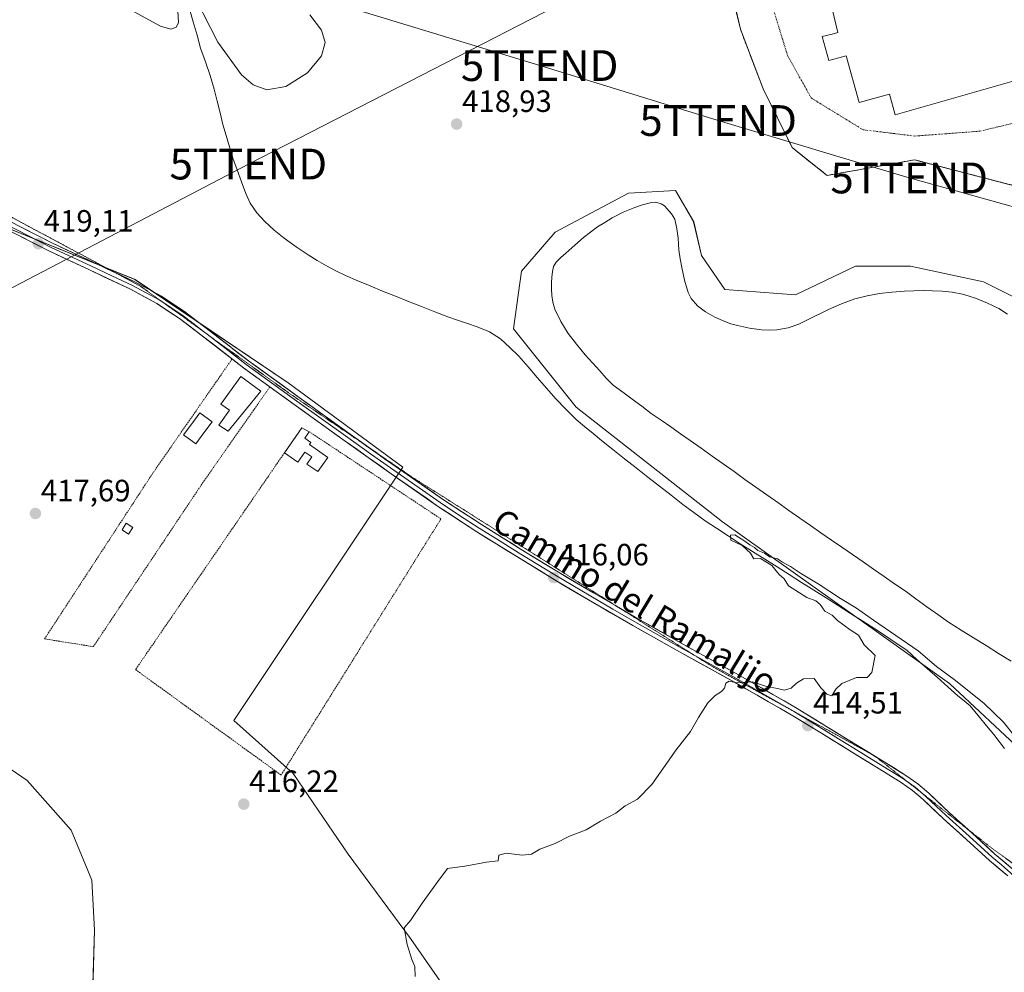
# Model space of a CAD drawing. Units: metres. Extents: x 549603 to 553082, y 4705477 to 4707815.
# Drawn here: x 551163 to 551483, y 4706257 to 4706567 of the extents above; entities that cross this region are included whole.
import ezdxf
from ezdxf.enums import TextEntityAlignment as Align

# ---------------------------------------------------------------- set-up
doc = ezdxf.new("R2010")
doc.units = ezdxf.units.M
doc.header["$MEASUREMENT"] = 0
for name, pattern in [('TRAZO_Y_PUNTO', [1, 0.5, -0.25, 0, -0.25]), ('TRAZOS', [0.75, 0.5, -0.25]), ('TRAZOS2', [0.375, 0.25, -0.125]), ('TRAZOSX2', [1.5, 1, -0.5])]:
    doc.linetypes.add(name, pattern=pattern)
doc.layers.get('0').update_dxf_attribs({"lineweight": 5})
for name, color, linetype, lineweight in [('Alambrada', 19, 'TRAZOS', 0), ('Carátula', 7, 'Continuous', 5), ('Corriente natural lineal', 142, 'Continuous', 13), ('Cultivos herbáceos CxS', 92, 'Continuous', 0), ('Cultivos leñosos CxS', 92, 'Continuous', 0), ('Curva de nivel normal', 36, 'Continuous', 0), ('Edificación', 1, 'Continuous', 13), ('Edificación Cxs', 1, 'Continuous', 13), ('Edificación industrial', 135, 'Continuous', 13), ('Edificación industrial Cxs', 135, 'Continuous', 13), ('Edificación ligera', 1, 'Continuous', 0), ('Edificación ligera Cxs', 1, 'Continuous', 0), ('Estanque', 2, 'Continuous', 0), ('Estanque Cxs', 2, 'Continuous', 0), ('Layer 0', 7, 'Continuous', 0), ('Muro lineal', 1, 'TRAZOSX2', 13), ('Núcleo urbano CxS', 19, 'Continuous', 0), ('Piscina', 142, 'Continuous', 0), ('Piscina CxS', 142, 'Continuous', 0), ('Punto de cota en terreno', 7, 'Continuous', 0), ('Recinto industrial', 135, 'TRAZOSX2', 0), ('Recinto industrial CxS', 135, 'Continuous', 0), ('Rótulo de punto de cota en terreno', 19, 'Continuous', 0), ('Suelo desnudo CxS', 43, 'Continuous', 0), ('Tendido', 6, 'Continuous', 0), ('Texto cartográfico', 19, 'Continuous', 0), ('Torre de tendido puntual', 7, 'Continuous', 0), ('Valla', 19, 'TRAZOS', 0), ('Vía pecuaria eje', 92, 'TRAZOS2', 0), ('Vía urbana eje', 5, 'TRAZO_Y_PUNTO', 0)]:
    doc.layers.add(name, color=color, linetype=linetype, lineweight=lineweight)
doc.styles.add('Arial', font='txt', dxfattribs={"height": 0.2})

# ---------------------------------------------------------------- blocks, each defined once
blk = doc.blocks.new('*U150')
at = {"layer": 'Cultivos herbáceos CxS', "color": 92, "linetype": 'Continuous', "lineweight": 0}
for points in [[(551309.3719, 4706241.0187, 414.1541), (551290.2913, 4706268.4489, 414.8612), (551270.0175, 4706295.8781, 415.6045), (551252.1293, 4706322.1149, 416.0104), (551232.8399, 4706339.2609, 416.7203), (551287.8065, 4706421.7077, 417.175), (551250.4901, 4706449.0739, 417.9642), (551200.7347, 4706482.6593, 418.9731), (551129.8329, 4706511.2697, 419.432)], [(551143.7927, 4706334.7821, 418.6748), (551165.6661, 4706319.8505, 418.274), (551179.9769, 4706303.6309, 418.3474), (551186.6555, 4706287.4115, 418.2043), (551187.6091, 4706271.1921, 418.0341), (551186.6545, 4706239.7083, 418.4454)], [(551396.2209, 4706569.3626, 419.5515), (551397.4501, 4706564.0201, 419.6564), (551404.8101, 4706544.6701, 419.3064), (551414.2701, 4706525.5401, 418.249), (551418.2939, 4706522.3317, 418.2746), (551425.6201, 4706516.4901, 417.8923), (551454.0501, 4706521.5601, 418.8031), (551509.7301, 4706507.0801, 418.0338)], [(551493.3999, 4706473.4457, 417.3901), (551476.4337, 4706481.9291, 417.0015), (551452.6811, 4706487.0191, 417.0746), (551434.8667, 4706487.0195, 417.3784), (551415.3553, 4706477.6883, 417.5513), (551392.4507, 4706479.3853, 417.3477), (551384.8161, 4706490.4133, 417.3865), (551382.2715, 4706501.4413, 417.5841), (551376.3335, 4706511.6209, 417.8576), (551361.0639, 4706510.7729, 416.9699), (551337.3109, 4706498.0487, 417.6667), (551326.2827, 4706485.3243, 418.0909), (551323.7373, 4706466.6615, 417.8646), (551344.0963, 4706441.2123, 416.7721), (551391.6011, 4706403.8863, 415.4035), (551465.4033, 4706351.2905, 414.6592), (551490.0039, 4706328.3859, 414.8372)]]:
    blk.add_polyline3d(points, dxfattribs=at)
blk = doc.blocks.new('*U155')
at = {"layer": 'Cultivos leñosos CxS', "color": 92, "linetype": 'Continuous', "lineweight": 0}
for points in [[(551186.6545, 4706239.7083, 418.4454), (551187.6091, 4706271.1921, 418.0341), (551186.6555, 4706287.4115, 418.2043), (551179.9769, 4706303.6309, 418.3474), (551165.6661, 4706319.8505, 418.274), (551143.7927, 4706334.7821, 418.6748)], [(551129.8329, 4706511.2697, 419.432), (551200.7347, 4706482.6593, 418.9731), (551250.4901, 4706449.0739, 417.9642), (551287.8065, 4706421.7077, 417.175), (551232.8399, 4706339.2609, 416.7203), (551252.1293, 4706322.1149, 416.0104), (551270.0175, 4706295.8781, 415.6045), (551290.2913, 4706268.4489, 414.8612), (551309.3719, 4706241.0187, 414.1541)]]:
    blk.add_polyline3d(points, dxfattribs=at)
blk = doc.blocks.new('5PATER')
at = {"layer": 'Carátula', "linetype": 'Continuous', "lineweight": 5}
h = blk.add_hatch(color=250, dxfattribs=at)
edge = h.paths.add_edge_path()
edge.add_ellipse((0, 0.01), major_axis=(-1.33, -1.34), ratio=0.999422, start_angle=0, end_angle=360)
blk = doc.blocks.new('5TTEND')
blk.add_text('5TTEND', height=10).set_placement((0, 0), align=Align.MIDDLE_CENTER)

msp = doc.modelspace()

# ---------------------------------------------------------------- linework, layer by layer
at = {"layer": 'Alambrada', "color": 19, "linetype": 'TRAZOS', "lineweight": 0}
msp.add_polyline3d([(551249.27, 4706426.29, 417.89), (551200.9, 4706355.85, 416.96), (551248.21, 4706321.57, 416.13), (551300.16, 4706404.84, 417.01), (551257.36, 4706433.17, 418.15)], dxfattribs=at)
at = {"layer": 'Corriente natural lineal', "color": 142, "linetype": 'Continuous', "lineweight": 13}
msp.add_polyline3d([(551218.49, 4706570.6, 419.33), (551219.68, 4706566.37, 419.35), (551220.88, 4706562.13, 419.06), (551222.07, 4706557.9, 418.71), (551223.62, 4706553.43, 419.65), (551225.17, 4706548.95, 419.14), (551226.49, 4706544.48, 419.14), (551227.43, 4706540.68, 419.22), (551228.36, 4706536.88, 419.26), (551229.3, 4706533.08, 419.25), (551230.38, 4706529.42, 418.89), (551231.47, 4706525.76, 418.53), (551232.55, 4706522.1, 418.7), (551233.94, 4706518.26, 419.16), (551235.33, 4706514.42, 419.31), (551236.72, 4706510.58, 418.65), (551238.17, 4706507.48, 418.52), (551240.29, 4706504.28, 418.7), (551242.92, 4706501.46, 418.3), (551245.99, 4706498.66, 418.32), (551249.21, 4706496.07, 417.94), (551253.05, 4706493.28, 417.47), (551257, 4706490.66, 418.19), (551259.97, 4706488.88, 417.84), (551262.93, 4706487.1, 417.92), (551266.01, 4706485.53, 417.92), (551269.08, 4706483.95, 417.64), (551273.09, 4706482.26, 417.9), (551277.1, 4706480.56, 418.19), (551281.11, 4706478.87, 417.53), (551285.37, 4706477.19, 417.94), (551289.62, 4706475.51, 417.65), (551293.88, 4706473.84, 417.62), (551298.13, 4706472.16, 417.81), (551302.39, 4706470.48, 416.8), (551305.57, 4706469.42, 416.66), (551308.76, 4706468.36, 416.91), (551311.94, 4706467.3, 417.39), (551315.91, 4706465.68, 417.41), (551319.53, 4706463.38, 417.32), (551322.5, 4706460.54, 417.36), (551325.46, 4706457.69, 417.08), (551328.45, 4706454.23, 416.99), (551331.45, 4706450.77, 416.79), (551334.44, 4706447.3, 416.98), (551337.43, 4706443.84, 416.95), (551340.78, 4706440.48, 416.88), (551344.13, 4706437.12, 416.73), (551346.84, 4706434.86, 416.58), (551349.56, 4706432.59, 416.38), (551352.27, 4706430.33, 416.36), (551356.05, 4706427.36, 415.69), (551359.83, 4706424.39, 415.34), (551363.61, 4706421.42, 415.33), (551367.39, 4706418.46, 415.26), (551371.17, 4706415.49, 415.32), (551374.95, 4706412.52, 415.25), (551378.73, 4706409.55, 415.32), (551382.35, 4706406.9, 415.22), (551385.97, 4706404.25, 415.16), (551389.71, 4706401.78, 415.11), (551393.45, 4706399.3, 415.04), (551397.43, 4706396.78, 415.1), (551401.41, 4706394.27, 415.03), (551405.39, 4706391.75, 415.02), (551409.36, 4706389.23, 414.94), (551413.34, 4706386.72, 414.8), (551417.32, 4706384.2, 414.62), (551421.3, 4706381.68, 414.72), (551425.28, 4706379.17, 414.56), (551429.26, 4706376.65, 414.64), (551433.23, 4706374.13, 414.57), (551437.21, 4706371.62, 414.58), (551441.19, 4706369.1, 414.54), (551444.63, 4706366.78, 414.56), (551448.07, 4706364.47, 414.34), (551451.51, 4706362.15, 414.33), (551454.84, 4706359.19, 414.27), (551458.17, 4706356.22, 414.35), (551461.5, 4706353.26, 414.42), (551464.82, 4706350.29, 414.58), (551468.15, 4706347.33, 414.56), (551470.14, 4706345.7, 414.59), (551472.12, 4706344.07, 414.52), (551475.14, 4706340.42, 414.09), (551477.44, 4706337.57, 413.77), (551479.82, 4706334.71, 413.73), (551481.56, 4706332.47, 413.35), (551483.3, 4706330.22, 413.5)], dxfattribs=at)
at = {"layer": 'Cultivos herbáceos CxS', "color": 92, "linetype": 'Continuous', "lineweight": 0}
for points in [[(551523.52, 4706506.49, 415.34), (551517.99, 4706507.68, 415.51), (551509.73, 4706507.08, 418.03), (551454.05, 4706521.56, 418.8), (551425.62, 4706516.49, 417.89), (551418.29, 4706522.33, 418.27), (551414.27, 4706525.54, 418.25), (551404.81, 4706544.67, 419.31), (551397.45, 4706564.02, 419.66), (551396.22, 4706569.36, 419.55), (551395.99, 4706569.85, 419.54), (551393.31, 4706581.05, 419.53), (551385.67, 4706601.03, 419.7), (551372.01, 4706628.16, 419.89), (551368.87, 4706633.85, 419.93), (551362.25, 4706645.83, 419.97), (551354.62, 4706659.63, 420.15), (551353.3, 4706662.02, 420.19), (551338.6, 4706657.48, 420.26), (551333.53, 4706655.92, 420.27), (551328.9, 4706672.11, 420.24), (551327.54, 4706671.77, 420.27), (551323.23, 4706670.68, 420.38)], [(551309.37, 4706241.02, 414.15), (551290.29, 4706268.45, 414.86), (551270.02, 4706295.88, 415.6), (551252.13, 4706322.11, 416.01), (551232.84, 4706339.26, 416.72), (551287.81, 4706421.71, 417.18), (551250.49, 4706449.07, 417.96), (551200.73, 4706482.66, 418.97), (551129.83, 4706511.27, 419.43)], [(551524.5, 4706451.44, 414.65), (551505.28, 4706457.33, 417.07), (551493.4, 4706473.45, 417.39), (551476.43, 4706481.93, 417), (551452.68, 4706487.02, 417.07), (551434.87, 4706487.02, 417.38), (551415.36, 4706477.69, 417.55), (551392.45, 4706479.39, 417.35), (551384.82, 4706490.41, 417.39), (551382.27, 4706501.44, 417.58), (551376.33, 4706511.62, 417.86), (551361.06, 4706510.77, 416.97), (551337.31, 4706498.05, 417.67), (551326.28, 4706485.32, 418.09), (551323.74, 4706466.66, 417.86), (551344.1, 4706441.21, 416.77), (551391.6, 4706403.89, 415.4), (551465.4, 4706351.29, 414.66), (551490, 4706328.39, 414.84), (551517.61, 4706318.99, 414.25), (551521.05, 4706319.1, 413.85)], [(551143.79, 4706334.78, 418.67), (551165.67, 4706319.85, 418.27), (551179.98, 4706303.63, 418.35), (551186.66, 4706287.41, 418.2), (551187.61, 4706271.19, 418.03), (551186.65, 4706239.71, 418.45)]]:
    msp.add_polyline3d(points, dxfattribs=at)
at = {"layer": 'Cultivos leñosos CxS', "color": 92, "linetype": 'Continuous', "lineweight": 0}
for points in [[(551309.37, 4706241.02, 414.15), (551290.29, 4706268.45, 414.86), (551270.02, 4706295.88, 415.6), (551252.13, 4706322.11, 416.01), (551232.84, 4706339.26, 416.72), (551287.81, 4706421.71, 417.18), (551250.49, 4706449.07, 417.96), (551200.73, 4706482.66, 418.97), (551129.83, 4706511.27, 419.43)], [(551143.79, 4706334.78, 418.67), (551165.67, 4706319.85, 418.27), (551179.98, 4706303.63, 418.35), (551186.66, 4706287.41, 418.2), (551187.61, 4706271.19, 418.03), (551186.65, 4706239.71, 418.45)]]:
    msp.add_polyline3d(points, dxfattribs=at)
at = {"layer": 'Curva de nivel normal', "color": 36, "linetype": 'Continuous', "lineweight": 0}
for points in [[(551257.56, 4706568.7, 420), (551261.37, 4706563.76, 420), (551262.49, 4706559.69, 420), (551261.36, 4706555.35, 420), (551256.76, 4706549.8, 420), (551249.73, 4706545.4, 420), (551243.56, 4706544.35, 420), (551239.15, 4706545.94, 420), (551235.36, 4706549.16, 420), (551227.62, 4706559.85, 420), (551218.04, 4706578.82, 420)], [(551214.43, 4706574.19, 420), (551214.89, 4706566.06, 420), (551214.06, 4706564.66, 420), (551212.34, 4706564.08, 420), (551209.04, 4706564.97, 420), (551200.45, 4706569.62, 420)], [(551291.8, 4706256.12, 415), (551291.69, 4706259.35, 415), (551290.66, 4706261.65, 415), (551289.2, 4706266.53, 415), (551288.2, 4706271.93, 415), (551290.29, 4706274.32, 415), (551294.08, 4706279.94, 415), (551299.14, 4706287.01, 415), (551302.33, 4706291.22, 415), (551307.95, 4706292, 415), (551314.95, 4706293.27, 415), (551318.73, 4706293.71, 415), (551318.99, 4706295.52, 415), (551321.35, 4706296.14, 415), (551326.58, 4706295.56, 415), (551329.58, 4706295.89, 415), (551332.29, 4706297.52, 415), (551337.29, 4706299.35, 415), (551341.95, 4706301.72, 415), (551347.29, 4706303.82, 415), (551351.95, 4706306.56, 415), (551356.95, 4706309.22, 415), (551360.06, 4706311.54, 415), (551364.06, 4706313.75, 415), (551368.72, 4706318.53, 415), (551376.61, 4706329.75, 415), (551381.28, 4706335.7, 415), (551383.85, 4706340.32, 415), (551386.82, 4706345.03, 415), (551389.22, 4706347.47, 415), (551391.32, 4706348.74, 415), (551392.24, 4706349.8, 415), (551392.71, 4706351.4, 415), (551393.77, 4706352.05, 415), (551396.28, 4706351.54, 415), (551401.34, 4706351.88, 415), (551405.91, 4706350.39, 415), (551409.56, 4706349.76, 415), (551411.74, 4706349.15, 415), (551413.92, 4706349.81, 415), (551415.69, 4706351.48, 415), (551417.98, 4706352.83, 415), (551421.4, 4706352.94, 415), (551423.64, 4706349.96, 415), (551425.55, 4706347.88, 415), (551427.12, 4706347.37, 415), (551428.42, 4706349.52, 415), (551430.38, 4706351.31, 415), (551435.19, 4706353.28, 415), (551438.66, 4706353.29, 415), (551440.19, 4706354.9, 415), (551441.24, 4706360.49, 415), (551437.67, 4706363.93, 415), (551435.86, 4706367.03, 415), (551433.12, 4706368.75, 415), (551429.06, 4706371.82, 415), (551427.24, 4706373.56, 415), (551424.84, 4706374.83, 415), (551423.35, 4706377.01, 415), (551421.92, 4706378.24, 415), (551419.02, 4706379.34, 415), (551413.05, 4706383.03, 415), (551411.66, 4706385.31, 415), (551410.05, 4706386.81, 415), (551407.63, 4706389.71, 415), (551405.4, 4706391.15, 415), (551403.95, 4706391.93, 415), (551401.82, 4706391.87, 415), (551400.74, 4706393.69, 415), (551398.08, 4706396.14, 415), (551394.33, 4706397.94, 415), (551394.22, 4706399.6, 415), (551395.64, 4706399.62, 415), (551398.93, 4706397.58, 415), (551400.52, 4706396.38, 415), (551402.04, 4706395.54, 415), (551403.09, 4706394.62, 415), (551405.34, 4706393.65, 415), (551406.86, 4706392.5, 415), (551409.52, 4706391.83, 415), (551411.16, 4706390.81, 415), (551413.76, 4706389.4, 415), (551417.29, 4706386.94, 415), (551422.72, 4706383.7, 415), (551429.94, 4706378.93, 415), (551435.17, 4706375.87, 415), (551440.74, 4706371.92, 415), (551455.23, 4706361.94, 415), (551461.15, 4706356.82, 415), (551466.91, 4706352.69, 415), (551476.52, 4706344.96, 415), (551482.95, 4706338.73, 415), (551487.58, 4706332.96, 415)]]:
    msp.add_polyline3d(points, dxfattribs=at)
at = {"layer": 'Edificación', "color": 1, "linetype": 'Continuous', "lineweight": 13}
msp.add_polyline3d([(551241.64, 4706446.35, 418.11), (551231.03, 4706433.36, 417.87), (551228.02, 4706435.34, 417.96), (551231.42, 4706440.22, 418.07), (551228.57, 4706442.16, 418.13), (551235.07, 4706451.17, 418.35), (551241.64, 4706446.35, 418.11)], dxfattribs=at)
at = {"layer": 'Edificación Cxs', "color": 1, "linetype": 'Continuous', "lineweight": 13}
msp.add_polyline3d([(551241.64, 4706446.35, 418.11), (551231.03, 4706433.36, 417.87), (551228.02, 4706435.34, 417.96), (551231.42, 4706440.22, 418.07), (551228.57, 4706442.16, 418.13), (551235.07, 4706451.17, 418.35), (551241.64, 4706446.35, 418.11)], close=True, dxfattribs=at)
at = {"layer": 'Edificación industrial', "color": 135, "linetype": 'Continuous', "lineweight": 13}
msp.add_polyline3d([(551504.58, 4706552.45, 419.99), (551447.8, 4706536.17, 419.8), (551445.94, 4706542.91, 420.06), (551436.06, 4706540.18, 419.8), (551431.85, 4706555.4, 419.95), (551429.41, 4706554.72, 419.92), (551426.18, 4706553.83, 419.85), (551424.03, 4706561.62, 419.6), (551427.31, 4706562.45, 419.92), (551429.11, 4706562.9, 419.95), (551427.28, 4706570.61, 419.21)], dxfattribs=at)
at = {"layer": 'Edificación industrial Cxs', "color": 135, "linetype": 'Continuous', "lineweight": 13}
msp.add_polyline3d([(551504.58, 4706552.45, 419.99), (551447.8, 4706536.17, 419.8), (551445.94, 4706542.91, 420.06), (551436.06, 4706540.18, 419.8), (551431.85, 4706555.4, 419.95), (551429.41, 4706554.72, 419.92), (551426.18, 4706553.83, 419.85), (551424.03, 4706561.62, 419.6), (551427.31, 4706562.45, 419.92), (551429.11, 4706562.9, 419.95), (551427.28, 4706570.61, 419.21)], dxfattribs=at)
at = {"layer": 'Edificación ligera', "color": 1, "linetype": 'Continuous', "lineweight": 0}
for points in [[(551257.39, 4706428.99, 418.16), (551263.37, 4706424.85, 417.77), (551260.15, 4706420.21, 417.71), (551256.61, 4706422.66, 418.1), (551258.21, 4706424.97, 418.05), (551255.95, 4706426.53, 418.15), (551253.68, 4706423.23, 418.08), (551249.27, 4706426.29, 417.89), (551254.95, 4706434.49, 418.04), (551257.36, 4706433.17, 418.15), (551255.88, 4706431.04, 418.14), (551257.86, 4706429.67, 418.15), (551257.39, 4706428.99, 418.16)], [(551200.01, 4706402, 417.43), (551198.66, 4706399.86, 417.49), (551196.55, 4706401.26, 417.62), (551197.89, 4706403.42, 417.56), (551200.01, 4706402, 417.43)]]:
    msp.add_polyline3d(points, dxfattribs=at)
at = {"layer": 'Edificación ligera Cxs', "color": 1, "linetype": 'Continuous', "lineweight": 0}
for points in [[(551257.39, 4706428.99, 418.16), (551263.37, 4706424.85, 417.77), (551260.15, 4706420.21, 417.71), (551256.61, 4706422.66, 418.1), (551258.21, 4706424.97, 418.05), (551255.95, 4706426.53, 418.15), (551253.68, 4706423.23, 418.08), (551249.27, 4706426.29, 417.89), (551254.95, 4706434.49, 418.04), (551257.36, 4706433.17, 418.15), (551255.88, 4706431.04, 418.14), (551257.86, 4706429.67, 418.15), (551257.39, 4706428.99, 418.16)], [(551200.01, 4706402, 417.43), (551198.66, 4706399.86, 417.49), (551196.55, 4706401.26, 417.62), (551197.89, 4706403.42, 417.56), (551200.01, 4706402, 417.43)]]:
    msp.add_polyline3d(points, close=True, dxfattribs=at)
at = {"layer": 'Estanque', "color": 2, "linetype": 'Continuous', "lineweight": 0}
msp.add_polyline3d([(551485.41, 4706358.6, 415.82), (551481.36, 4706361.13, 416.11), (551477.3, 4706363.66, 416.23), (551473.24, 4706366.19, 416.44), (551469.19, 4706368.72, 416.2), (551465.13, 4706371.25, 416.1), (551461.57, 4706373.75, 416), (551458.01, 4706376.24, 416.32), (551454.51, 4706378.83, 416.45), (551451, 4706381.42, 416.36), (551447.58, 4706383.78, 416.44), (551444.16, 4706386.14, 416.35), (551440.73, 4706388.51, 416.01), (551437.31, 4706390.87, 416.21), (551433.89, 4706393.23, 416.26), (551430.47, 4706395.6, 416.38), (551427.06, 4706397.97, 416.44), (551423.64, 4706400.34, 416.39), (551420.23, 4706402.71, 416.21), (551416.81, 4706405.08, 416.37), (551413.24, 4706407.6, 416.23), (551409.67, 4706410.12, 416.23), (551406.09, 4706412.65, 416.37), (551402.52, 4706415.17, 416.57), (551398.95, 4706417.69, 416.45), (551395.38, 4706420.22, 416.4), (551391.82, 4706422.75, 416.31), (551388.25, 4706425.27, 416.45), (551384.69, 4706427.8, 416.33), (551381.12, 4706430.33, 416.42), (551377.97, 4706432.54, 416.37), (551374.82, 4706434.74, 416.27), (551371.66, 4706436.95, 415.96), (551368.51, 4706439.15, 416.1), (551365.41, 4706441.45, 416.3), (551362.32, 4706443.74, 416.15), (551359.22, 4706446.04, 416.36), (551356.12, 4706448.33, 416.2), (551353.85, 4706450.54, 416.3), (551351.74, 4706452.92, 416.49), (551349.35, 4706455.53, 416.65), (551346.99, 4706458.17, 416.71), (551344.24, 4706461.67, 416.61), (551341.48, 4706465.16, 416.52), (551339.13, 4706468.97, 416.49), (551337.12, 4706473.06, 416.36), (551336.47, 4706475.26, 416.28), (551336.2, 4706477.51, 416.25), (551336.1, 4706479.57, 416.25), (551336.08, 4706481.62, 416.29), (551336.15, 4706483.47, 416.3), (551336.36, 4706485.3, 416.58), (551336.75, 4706486.89, 416.79), (551337.58, 4706488.26, 416.81), (551339.16, 4706489.8, 416.62), (551340.78, 4706491.26, 416.39), (551343.63, 4706493.81, 416.32), (551346.51, 4706496.33, 416.2), (551348.75, 4706498.04, 416.16), (551350.98, 4706499.74, 416.22), (551353.38, 4706501.24, 416.17), (551355.77, 4706502.73, 416.02), (551359.4, 4706504.52, 415.94), (551363.15, 4706506.07, 416.19), (551365.62, 4706506.94, 416.28), (551368.12, 4706507.61, 416.43), (551369.94, 4706507.77, 416.54), (551371.76, 4706507.29, 416.51), (551372.8, 4706506.57, 416.46), (551373.68, 4706505.66, 416.35), (551375.09, 4706504.05, 416.16), (551376.11, 4706502.23, 416.09), (551376.81, 4706499.17, 415.97), (551377.18, 4706496.07, 415.7), (551377.31, 4706494.18, 415.49), (551377.47, 4706492.3, 415.46), (551377.93, 4706489.41, 415.63), (551378.46, 4706486.54, 415.84), (551379.29, 4706482.45, 416), (551380.46, 4706478.41, 415.71), (551381.41, 4706476.51, 415.6), (551383.52, 4706474.11, 415.7), (551386.14, 4706472.15, 415.88), (551389.2, 4706470.42, 415.85), (551392.38, 4706469.03, 415.66), (551394.4, 4706468.3, 415.77), (551396.46, 4706467.69, 415.96), (551400.4, 4706466.88, 416.13), (551404.36, 4706466.33, 415.98), (551406.85, 4706466.15, 415.87), (551409.34, 4706466.26, 415.81), (551412.93, 4706466.93, 415.99), (551416.4, 4706468.14, 416.6), (551418.83, 4706469.32, 416.62), (551421.26, 4706470.5, 416.65), (551423.67, 4706471.69, 416.45), (551426.08, 4706472.87, 416.06), (551430.33, 4706474.71, 416), (551434.69, 4706476.33, 415.91), (551438.62, 4706477.36, 415.62), (551442.62, 4706478.06, 415.49), (551446.68, 4706478.57, 415.53), (551450.75, 4706478.9, 415.8), (551453.81, 4706478.98, 415.86), (551456.86, 4706479.05, 415.88), (551459.92, 4706478.95, 415.83), (551462.97, 4706478.84, 415.83), (551466.3, 4706478.5, 415.85), (551469.6, 4706477.88, 415.98), (551471.74, 4706477.28, 416.02), (551473.84, 4706476.55, 416.04), (551477.71, 4706475.01, 415.92), (551481.47, 4706473.19, 415.74), (551484.2, 4706471.4, 416)], dxfattribs=at)
at = {"layer": 'Estanque Cxs', "color": 2, "linetype": 'Continuous', "lineweight": 0}
msp.add_polyline3d([(551485.41, 4706358.6, 415.82), (551481.36, 4706361.13, 416.11), (551477.3, 4706363.66, 416.23), (551473.24, 4706366.19, 416.44), (551469.19, 4706368.72, 416.2), (551465.13, 4706371.25, 416.1), (551461.57, 4706373.75, 416), (551458.01, 4706376.24, 416.32), (551454.51, 4706378.83, 416.45), (551451, 4706381.42, 416.36), (551447.58, 4706383.78, 416.44), (551444.16, 4706386.14, 416.35), (551440.73, 4706388.51, 416.01), (551437.31, 4706390.87, 416.21), (551433.89, 4706393.23, 416.26), (551430.47, 4706395.6, 416.38), (551427.06, 4706397.97, 416.44), (551423.64, 4706400.34, 416.39), (551420.23, 4706402.71, 416.21), (551416.81, 4706405.08, 416.37), (551413.24, 4706407.6, 416.23), (551409.67, 4706410.12, 416.23), (551406.09, 4706412.65, 416.37), (551402.52, 4706415.17, 416.57), (551398.95, 4706417.69, 416.45), (551395.38, 4706420.22, 416.4), (551391.82, 4706422.75, 416.31), (551388.25, 4706425.27, 416.45), (551384.69, 4706427.8, 416.33), (551381.12, 4706430.33, 416.42), (551377.97, 4706432.54, 416.37), (551374.82, 4706434.74, 416.27), (551371.66, 4706436.95, 415.96), (551368.51, 4706439.15, 416.1), (551365.41, 4706441.45, 416.3), (551362.32, 4706443.74, 416.15), (551359.22, 4706446.04, 416.36), (551356.12, 4706448.33, 416.2), (551353.85, 4706450.54, 416.3), (551351.74, 4706452.92, 416.49), (551349.35, 4706455.53, 416.65), (551346.99, 4706458.17, 416.71), (551344.24, 4706461.67, 416.61), (551341.48, 4706465.16, 416.52), (551339.13, 4706468.97, 416.49), (551337.12, 4706473.06, 416.36), (551336.47, 4706475.26, 416.28), (551336.2, 4706477.51, 416.25), (551336.1, 4706479.57, 416.25), (551336.08, 4706481.62, 416.29), (551336.15, 4706483.47, 416.3), (551336.36, 4706485.3, 416.58), (551336.75, 4706486.89, 416.79), (551337.58, 4706488.26, 416.81), (551339.16, 4706489.8, 416.62), (551340.78, 4706491.26, 416.39), (551343.63, 4706493.81, 416.32), (551346.51, 4706496.33, 416.2), (551348.75, 4706498.04, 416.16), (551350.98, 4706499.74, 416.22), (551353.38, 4706501.24, 416.17), (551355.77, 4706502.73, 416.02), (551359.4, 4706504.52, 415.94), (551363.15, 4706506.07, 416.19), (551365.62, 4706506.94, 416.28), (551368.12, 4706507.61, 416.43), (551369.94, 4706507.77, 416.54), (551371.76, 4706507.29, 416.51), (551372.8, 4706506.57, 416.46), (551373.68, 4706505.66, 416.35), (551375.09, 4706504.05, 416.16), (551376.11, 4706502.23, 416.09), (551376.81, 4706499.17, 415.97), (551377.18, 4706496.07, 415.7), (551377.31, 4706494.18, 415.49), (551377.47, 4706492.3, 415.46), (551377.93, 4706489.41, 415.63), (551378.46, 4706486.54, 415.84), (551379.29, 4706482.45, 416), (551380.46, 4706478.41, 415.71), (551381.41, 4706476.51, 415.6), (551383.52, 4706474.11, 415.7), (551386.14, 4706472.15, 415.88), (551389.2, 4706470.42, 415.85), (551392.38, 4706469.03, 415.66), (551394.4, 4706468.3, 415.77), (551396.46, 4706467.69, 415.96), (551400.4, 4706466.88, 416.13), (551404.36, 4706466.33, 415.98), (551404.36, 4706466.33, 415.98), (551406.85, 4706466.15, 415.87), (551409.34, 4706466.26, 415.81), (551412.93, 4706466.93, 415.99), (551416.4, 4706468.14, 416.6), (551418.83, 4706469.32, 416.62), (551421.26, 4706470.5, 416.65), (551423.67, 4706471.69, 416.45), (551426.08, 4706472.87, 416.06), (551430.33, 4706474.71, 416), (551434.69, 4706476.33, 415.91), (551438.62, 4706477.36, 415.62), (551442.62, 4706478.06, 415.49), (551446.68, 4706478.57, 415.53), (551450.75, 4706478.9, 415.8), (551453.81, 4706478.98, 415.86), (551456.86, 4706479.05, 415.88), (551459.92, 4706478.95, 415.83), (551462.97, 4706478.84, 415.83), (551466.3, 4706478.5, 415.85), (551469.6, 4706477.88, 415.98), (551471.74, 4706477.28, 416.02), (551473.84, 4706476.55, 416.04), (551477.71, 4706475.01, 415.92), (551481.47, 4706473.19, 415.74), (551484.2, 4706471.4, 416)], dxfattribs=at)
at = {"layer": 'Layer 0', "linetype": 'Continuous', "lineweight": 0}
for points in [[(551124.65, 4706516.18), (551136.46, 4706512.33), (551144.9, 4706508.96), (551159.55, 4706501.82), (551173.89, 4706494.44), (551187.15, 4706488.26), (551194.02, 4706485.02)], [(551484.31, 4706288.78), (551478.36, 4706293.85), (551470.89, 4706300.64), (551463.39, 4706307.4), (551456.8, 4706313.6), (551453.4, 4706316.56), (551449.74, 4706319.17), (551441.65, 4706324.17), (551433.55, 4706329.14), (551423.77, 4706335.16), (551413.99, 4706341.16), (551395.52, 4706351.74), (551376.86, 4706362.04), (551362.47, 4706370.23), (551348.11, 4706378.49), (551336.42, 4706385.45), (551324.83, 4706392.57), (551311.86, 4706400.64), (551299.08, 4706409.02), (551284, 4706419.5), (551269.03, 4706430.15), (551252.5, 4706442.04), (551235.99, 4706453.96), (551222.16, 4706464.71), (551215.18, 4706470), (551207.87, 4706474.83), (551199.26, 4706479.52), (551185.98, 4706485.76), (551172.68, 4706491.96), (551158.32, 4706499.36)], [(551158.94, 4706500.59), (551166.11, 4706496.9), (551173.29, 4706493.2), (551186.57, 4706487.01), (551193.21, 4706483.89), (551199.89, 4706480.75), (551208.58, 4706476.01), (551210.4, 4706474.81)], [(551194.02, 4706485.02), (551200.51, 4706481.97), (551209.29, 4706477.19), (551216.77, 4706472.25), (551223.83, 4706466.89), (551237.65, 4706456.17), (551254.11, 4706444.28), (551270.64, 4706432.39), (551277.29, 4706427.65)], [(551210.4, 4706474.81), (551215.98, 4706471.13), (551219.51, 4706468.45), (551223, 4706465.8), (551224.15, 4706464.9)], [(551224.15, 4706464.9), (551229.91, 4706460.44), (551236.82, 4706455.07), (551245.08, 4706449.11), (551253.31, 4706443.16), (551269.84, 4706431.27), (551277.31, 4706425.95), (551284.79, 4706420.63), (551299.85, 4706410.16), (551306.21, 4706406), (551312.6, 4706401.81), (551319.09, 4706397.77), (551325.55, 4706393.74), (551337.13, 4706386.63), (551342.96, 4706383.16), (551348.81, 4706379.68), (551355.99, 4706375.55), (551363.15, 4706371.43), (551377.54, 4706363.24), (551382.61, 4706360.44)], [(551277.29, 4706427.65), (551285.58, 4706421.75), (551300.62, 4706411.3), (551313.34, 4706402.97), (551326.27, 4706394.91), (551337.84, 4706387.8), (551349.5, 4706380.87), (551357.96, 4706376)], [(551357.96, 4706376), (551363.83, 4706372.62), (551378.21, 4706364.44), (551396.87, 4706354.14), (551415.4, 4706343.53), (551425.22, 4706337.51), (551434.99, 4706331.49), (551440.42, 4706328.16)], [(551382.61, 4706360.44), (551396.2, 4706352.94), (551414.7, 4706342.35), (551415, 4706342.16)], [(551415, 4706342.16), (551424.5, 4706336.34), (551429.38, 4706333.33), (551434.27, 4706330.32), (551442.37, 4706325.35), (551450.5, 4706320.32), (551451.36, 4706319.71)], [(551440.42, 4706328.16), (551441.41, 4706327.55)], [(551441.41, 4706327.55), (551443.09, 4706326.52), (551451.26, 4706321.47), (551455.11, 4706318.72), (551458.65, 4706315.64), (551465.25, 4706309.42), (551471.15, 4706304.11)], [(551451.36, 4706319.71), (551454.26, 4706317.64), (551456.89, 4706315.34)], [(551456.89, 4706315.34), (551457.73, 4706314.62), (551461.03, 4706311.51), (551464.32, 4706308.41), (551471.81, 4706301.66), (551479.27, 4706294.88), (551482.25, 4706292.35), (551485.22, 4706289.82), (551488.09, 4706287.19), (551491.05, 4706284.46), (551492.76, 4706282.33), (551494.37, 4706280.33), (551496.5, 4706277.77), (551498.42, 4706275.92), (551500.36, 4706273.86), (551502.46, 4706272.38)], [(551471.15, 4706304.11), (551472.73, 4706302.68), (551480.18, 4706295.91), (551486.13, 4706290.85), (551492.05, 4706285.4), (551496.18, 4706281), (551500.09, 4706277.55), (551504.14, 4706274.09)]]:
    msp.add_lwpolyline(points, dxfattribs=at)
for points in [[(551163.14, 4706499.98, 419.19), (551166.72, 4706498.13, 419.16), (551170.31, 4706496.29, 419.01), (551173.89, 4706494.44, 419.01), (551178.31, 4706492.38, 418.94), (551182.73, 4706490.32, 418.99), (551187.15, 4706488.26, 418.61), (551191.6, 4706486.16, 418.98), (551196.06, 4706484.07, 418.96), (551200.51, 4706481.97, 418.88), (551204.9, 4706479.58, 418.84), (551209.29, 4706477.19, 418.66), (551213.03, 4706474.72, 418.63), (551216.77, 4706472.25, 418.51), (551220.3, 4706469.57, 418.48), (551223.83, 4706466.89, 418.4), (551227.29, 4706464.21, 418.4), (551230.74, 4706461.53, 418.34), (551234.2, 4706458.85, 418.34), (551237.65, 4706456.17, 418.33), (551240.94, 4706453.79, 418.28), (551244.23, 4706451.41, 418.16), (551247.53, 4706449.04, 418.07), (551250.82, 4706446.66, 417.97), (551254.11, 4706444.28, 417.94), (551257.42, 4706441.9, 417.91), (551260.72, 4706439.52, 417.88), (551264.03, 4706437.15, 417.86), (551267.33, 4706434.77, 417.8), (551270.64, 4706432.39, 417.69), (551274.38, 4706429.73, 417.59), (551278.11, 4706427.07, 417.49), (551281.85, 4706424.41, 417.41), (551285.58, 4706421.75, 417.27), (551289.34, 4706419.14, 417.21), (551293.1, 4706416.53, 417.17), (551296.86, 4706413.91, 417.09), (551300.62, 4706411.3, 416.97), (551303.8, 4706409.22, 416.92), (551306.98, 4706407.14, 416.83), (551310.16, 4706405.05, 416.8), (551313.34, 4706402.97, 416.71), (551316.57, 4706400.96, 416.58), (551319.81, 4706398.94, 416.53), (551323.04, 4706396.93, 416.41), (551326.27, 4706394.91, 416.33), (551330.13, 4706392.54, 416.17), (551333.98, 4706390.17, 416.09), (551337.84, 4706387.8, 416.02), (551341.73, 4706385.49, 415.97), (551345.61, 4706383.18, 415.9), (551349.5, 4706380.87, 415.85), (551353.08, 4706378.81, 415.74), (551356.67, 4706376.75, 415.7), (551360.25, 4706374.68, 415.62), (551363.83, 4706372.62, 415.55), (551367.43, 4706370.58, 415.48), (551371.02, 4706368.53, 415.41), (551374.62, 4706366.49, 415.4), (551378.21, 4706364.44, 415.36), (551381.94, 4706362.38, 415.33), (551385.67, 4706360.32, 415.26), (551389.41, 4706358.26, 415.19), (551393.14, 4706356.2, 415.11), (551396.87, 4706354.14, 415.04), (551400.58, 4706352.02, 414.97), (551404.28, 4706349.9, 414.91), (551407.99, 4706347.77, 414.87), (551411.69, 4706345.65, 414.82), (551415.4, 4706343.53, 414.74), (551418.67, 4706341.52, 414.72), (551421.95, 4706339.52, 414.63), (551425.22, 4706337.51, 414.6), (551428.48, 4706335.5, 414.53), (551431.73, 4706333.5, 414.37), (551434.99, 4706331.49, 414.42), (551439.04, 4706329.01, 414.3), (551443.09, 4706326.52, 414.27), (551447.18, 4706324, 414.19), (551451.26, 4706321.47, 414.22), (551455.11, 4706318.72, 414.19), (551458.65, 4706315.64, 414.16), (551461.95, 4706312.53, 414.01), (551465.25, 4706309.42, 413.94), (551467.74, 4706307.17, 413.85), (551470.24, 4706304.93, 413.82), (551472.73, 4706302.68, 413.8), (551475.21, 4706300.42, 413.75), (551477.7, 4706298.17, 413.74), (551480.18, 4706295.91, 413.73), (551483.16, 4706293.38, 413.75), (551486.13, 4706290.85, 413.77)], [(551484.31, 4706288.78, 413.74), (551481.34, 4706291.32, 413.71), (551478.36, 4706293.85, 413.69), (551475.87, 4706296.11, 413.7), (551473.38, 4706298.38, 413.74), (551470.89, 4706300.64, 413.76), (551468.39, 4706302.89, 413.69), (551465.89, 4706305.15, 413.71), (551463.39, 4706307.4, 413.79), (551460.1, 4706310.5, 413.88), (551456.8, 4706313.6, 414.06), (551453.4, 4706316.56, 414.04), (551449.74, 4706319.17, 414.06), (551445.7, 4706321.67, 414.07), (551441.65, 4706324.17, 414.17), (551437.6, 4706326.66, 414.26), (551433.55, 4706329.14, 414.36), (551430.29, 4706331.15, 414.38), (551427.03, 4706333.15, 414.42), (551423.77, 4706335.16, 414.48), (551420.51, 4706337.16, 414.51), (551417.25, 4706339.16, 414.61), (551413.99, 4706341.16, 414.64), (551410.3, 4706343.28, 414.75), (551406.6, 4706345.39, 414.88), (551402.91, 4706347.51, 414.82), (551399.21, 4706349.62, 414.92), (551395.52, 4706351.74, 414.99), (551391.79, 4706353.8, 415.04), (551388.06, 4706355.86, 415.25), (551384.32, 4706357.92, 415.26), (551380.59, 4706359.98, 415.33), (551376.86, 4706362.04, 415.37), (551373.26, 4706364.09, 415.47), (551369.67, 4706366.14, 415.51), (551366.07, 4706368.18, 415.5), (551362.47, 4706370.23, 415.63), (551358.88, 4706372.3, 415.7), (551355.29, 4706374.36, 415.85), (551351.7, 4706376.43, 415.98), (551348.11, 4706378.49, 415.89), (551344.21, 4706380.81, 416), (551340.32, 4706383.13, 416.02), (551336.42, 4706385.45, 416.05), (551332.56, 4706387.82, 416.15), (551328.69, 4706390.2, 416.29), (551324.83, 4706392.57, 416.4), (551321.59, 4706394.59, 416.46), (551318.35, 4706396.61, 416.59), (551315.1, 4706398.62, 416.66), (551311.86, 4706400.64, 416.71), (551308.67, 4706402.74, 416.84), (551305.47, 4706404.83, 416.87), (551302.28, 4706406.93, 416.95), (551299.08, 4706409.02, 417.09), (551295.31, 4706411.64, 417.22), (551291.54, 4706414.26, 417.3), (551287.77, 4706416.88, 417.37), (551284, 4706419.5, 417.48), (551280.26, 4706422.16, 417.58), (551276.52, 4706424.83, 417.67), (551272.77, 4706427.49, 417.69), (551269.03, 4706430.15, 417.76), (551265.72, 4706432.53, 417.9), (551262.42, 4706434.91, 418.02), (551259.11, 4706437.28, 417.95), (551255.81, 4706439.66, 417.9), (551252.5, 4706442.04, 417.95), (551249.2, 4706444.42, 417.95), (551245.9, 4706446.81, 418.06), (551242.59, 4706449.19, 418.23), (551239.29, 4706451.58, 418.31), (551235.99, 4706453.96, 418.4), (551232.53, 4706456.65, 418.38), (551229.08, 4706459.34, 418.39), (551225.62, 4706462.02, 418.43), (551222.16, 4706464.71, 418.45), (551218.67, 4706467.36, 418.52), (551215.18, 4706470, 418.58), (551211.53, 4706472.42, 418.69), (551207.87, 4706474.83, 418.57), (551203.57, 4706477.18, 418.73), (551199.26, 4706479.52, 418.76), (551194.83, 4706481.6, 418.82), (551190.41, 4706483.68, 418.9), (551185.98, 4706485.76, 418.64), (551181.55, 4706487.83, 418.94), (551177.11, 4706489.89, 418.83), (551172.68, 4706491.96, 418.91), (551169.09, 4706493.81, 418.94), (551165.5, 4706495.66, 418.96), (551161.91, 4706497.51, 419.06)]]:
    msp.add_polyline3d(points, dxfattribs=at)
at = {"layer": 'Muro lineal', "color": 1, "linetype": 'TRAZOSX2', "lineweight": 13}
msp.add_polyline3d([(551328.9, 4706672.11, 420.31), (551333.53, 4706655.92, 420.26), (551353.3, 4706662.02, 420.17), (551372.01, 4706628.16, 419.83), (551385.67, 4706601.03, 419.74), (551393.87, 4706579.58, 419.55), (551397.45, 4706564.02, 419.51), (551404.81, 4706544.67, 419.26), (551414.27, 4706525.54, 418.23), (551425.62, 4706516.49, 417.96)], dxfattribs=at)
at = {"layer": 'Núcleo urbano CxS', "color": 19, "linetype": 'Continuous', "lineweight": 0}
for points in [[(551523.52, 4706506.49, 415.34), (551517.99, 4706507.68, 415.51), (551509.73, 4706507.08, 418.03), (551454.05, 4706521.56, 418.8), (551425.62, 4706516.49, 417.89), (551418.29, 4706522.33, 418.27), (551414.27, 4706525.54, 418.25), (551404.81, 4706544.67, 419.31), (551397.45, 4706564.02, 419.66), (551396.22, 4706569.36, 419.55), (551395.99, 4706569.85, 419.54), (551393.31, 4706581.05, 419.53), (551385.67, 4706601.03, 419.7), (551372.01, 4706628.16, 419.89), (551368.87, 4706633.85, 419.93), (551362.25, 4706645.83, 419.97), (551354.62, 4706659.63, 420.15), (551353.3, 4706662.02, 420.19), (551338.6, 4706657.48, 420.26), (551333.53, 4706655.92, 420.27), (551328.9, 4706672.11, 420.24), (551327.54, 4706671.77, 420.27), (551323.23, 4706670.68, 420.38)], [(551509.73, 4706507.08, 418.03), (551454.05, 4706521.56, 418.8), (551425.62, 4706516.49, 417.89), (551418.29, 4706522.33, 418.27), (551414.27, 4706525.54, 418.25), (551404.81, 4706544.67, 419.31), (551397.45, 4706564.02, 419.66), (551396.22, 4706569.36, 419.55)]]:
    msp.add_polyline3d(points, dxfattribs=at)
at = {"layer": 'Piscina', "color": 142, "linetype": 'Continuous', "lineweight": 0}
msp.add_polyline3d([(551220.49, 4706429.25, 417.73), (551216.5, 4706432.2, 417.86), (551219.15, 4706435.78, 417.98), (551221.8, 4706439.36, 418.07), (551225.79, 4706436.41, 418), (551223.14, 4706432.83, 417.91), (551220.49, 4706429.25, 417.73)], dxfattribs=at)
at = {"layer": 'Piscina CxS', "color": 142, "linetype": 'Continuous', "lineweight": 0}
msp.add_polyline3d([(551225.79, 4706436.41, 418), (551223.14, 4706432.83, 417.91), (551220.49, 4706429.25, 417.73), (551216.5, 4706432.2, 417.86), (551219.15, 4706435.78, 417.98), (551221.8, 4706439.36, 418.07), (551225.79, 4706436.41, 418)], close=True, dxfattribs=at)
at = {"layer": 'Recinto industrial', "color": 135, "linetype": 'TRAZOSX2', "lineweight": 0}
msp.add_polyline3d([(551393.87, 4706579.58, 419.55), (551397.45, 4706564.02, 419.51), (551404.81, 4706544.67, 419.26), (551414.27, 4706525.54, 418.23), (551425.62, 4706516.49, 417.96), (551454.05, 4706521.56, 419), (551509.73, 4706507.08, 418.62)], dxfattribs=at)
at = {"layer": 'Recinto industrial CxS', "color": 135, "linetype": 'Continuous', "lineweight": 0}
msp.add_polyline3d([(551509.73, 4706507.08, 418.62), (551454.05, 4706521.56, 419), (551425.62, 4706516.49, 417.96), (551414.27, 4706525.54, 418.23), (551404.81, 4706544.67, 419.26), (551397.45, 4706564.02, 419.51), (551393.87, 4706579.58, 419.55)], dxfattribs=at)
at = {"layer": 'Suelo desnudo CxS', "color": 43, "linetype": 'Continuous', "lineweight": 0}
for points in [[(551490, 4706328.39, 414.84), (551465.4, 4706351.29, 414.66), (551391.6, 4706403.89, 415.4), (551344.1, 4706441.21, 416.77), (551323.74, 4706466.66, 417.86), (551326.28, 4706485.32, 418.09), (551337.31, 4706498.05, 417.67), (551361.06, 4706510.77, 416.97), (551376.33, 4706511.62, 417.86), (551382.27, 4706501.44, 417.58), (551384.82, 4706490.41, 417.39), (551392.45, 4706479.39, 417.35), (551415.36, 4706477.69, 417.55), (551434.87, 4706487.02, 417.38), (551452.68, 4706487.02, 417.07), (551476.43, 4706481.93, 417), (551493.4, 4706473.45, 417.39)], [(551524.5, 4706451.44, 414.65), (551505.28, 4706457.33, 417.07), (551493.4, 4706473.45, 417.39), (551476.43, 4706481.93, 417), (551452.68, 4706487.02, 417.07), (551434.87, 4706487.02, 417.38), (551415.36, 4706477.69, 417.55), (551392.45, 4706479.39, 417.35), (551384.82, 4706490.41, 417.39), (551382.27, 4706501.44, 417.58), (551376.33, 4706511.62, 417.86), (551361.06, 4706510.77, 416.97), (551337.31, 4706498.05, 417.67), (551326.28, 4706485.32, 418.09), (551323.74, 4706466.66, 417.86), (551344.1, 4706441.21, 416.77), (551391.6, 4706403.89, 415.4), (551465.4, 4706351.29, 414.66), (551490, 4706328.39, 414.84), (551517.61, 4706318.99, 414.25), (551521.05, 4706319.1, 413.85)]]:
    msp.add_polyline3d(points, dxfattribs=at)
at = {"layer": 'Tendido', "color": 6, "linetype": 'Continuous', "lineweight": 0}
for points in [[(551514.26, 4706663.03, 420.11), (551357.58, 4706581.93, 419.24), (551237.57, 4706520.18, 419.36), (551056.35, 4706425.4, 418.77), (550909.14, 4706349.48, 423.65), (550763.86, 4706274.91, 424.59), (550620.23, 4706199.89, 416.63)], [(551213.17, 4706590.53, 420.27), (551254.6, 4706576, 419.76), (551332.23, 4706552.19, 418.46), (551390.25, 4706534.33, 418.31), (551452.32, 4706515.67, 418.14), (551518.52, 4706497.26, 415.65)]]:
    msp.add_polyline3d(points, dxfattribs=at)
at = {"layer": 'Valla', "color": 19, "linetype": 'TRAZOS', "lineweight": 0}
for points in [[(551454.05, 4706521.56, 419), (551509.73, 4706507.08, 418.62), (551517.99, 4706507.68, 416.59), (551518.78, 4706554.07, 417.86), (551521.28, 4706624.91, 418.85), (551523.01, 4706692.14, 420.21), (551523.07, 4706694.78, 420.34), (551499.4, 4706742.46, 421.4), (551491.98, 4706757.34, 421.69), (551475.96, 4706789.46, 422.99), (551460.66, 4706820.81, 424.4)], [(551232.21, 4706456.74, 418.38), (551206.46, 4706419.63, 417.62), (551171.34, 4706365.83, 417.69), (551187.19, 4706363.32, 416.96), (551223.1, 4706417.1, 417.47), (551244.55, 4706447.73, 418.13)]]:
    msp.add_polyline3d(points, dxfattribs=at)
at = {"layer": 'Vía pecuaria eje', "color": 92, "linetype": 'TRAZOS2', "lineweight": 0}
for points in [[(551124.65, 4706516.18, 419.81), (551128.89, 4706514.86, 419.87), (551133.39, 4706513.46, 419.84), (551137.88, 4706512.06, 419.69), (551142.37, 4706510.66, 419.71), (551146.86, 4706509.26, 419.62), (551151.36, 4706507.86, 419.45), (551155.62, 4706505.57, 419.44), (551159.89, 4706503.29, 419.23), (551164.16, 4706501.01, 419.25), (551168.42, 4706498.72, 419.13), (551172.69, 4706496.44, 419.05), (551176.96, 4706494.16, 418.97), (551181.22, 4706491.87, 419.06), (551185.49, 4706489.59, 418.79), (551189.76, 4706487.31, 418.84), (551194.02, 4706485.02, 419)], [(551194.02, 4706485.02, 419), (551198.29, 4706482.74, 418.89), (551202.56, 4706480.46, 418.84), (551206.55, 4706477.58, 418.78), (551210.4, 4706474.81, 418.66)], [(551210.4, 4706474.81, 418.66), (551210.54, 4706474.71, 418.66), (551214.53, 4706471.83, 418.58), (551218.52, 4706468.96, 418.55), (551222.51, 4706466.08, 418.44), (551224.15, 4706464.9, 418.44)], [(551224.15, 4706464.9, 418.44), (551226.51, 4706463.21, 418.44), (551230.5, 4706460.33, 418.37), (551234.49, 4706457.46, 418.35), (551238.48, 4706454.58, 418.34), (551242.47, 4706451.71, 418.23), (551246.46, 4706448.83, 418.1), (551250.45, 4706445.96, 417.96), (551254.57, 4706443.15, 417.95), (551258.69, 4706440.34, 417.88), (551262.81, 4706437.53, 417.9), (551266.93, 4706434.72, 417.82), (551271.05, 4706431.91, 417.68), (551275.17, 4706429.1, 417.56), (551277.29, 4706427.65, 417.51)], [(551277.29, 4706427.65, 417.51), (551279.29, 4706426.29, 417.47), (551283.41, 4706423.48, 417.34), (551287.53, 4706420.67, 417.22), (551291.65, 4706417.86, 417.18), (551295.83, 4706415.22, 417.1), (551300, 4706412.59, 416.97), (551304.17, 4706409.95, 416.91), (551308.35, 4706407.32, 416.79), (551312.52, 4706404.68, 416.74), (551316.7, 4706402.05, 416.54), (551320.87, 4706399.41, 416.49), (551325.04, 4706396.78, 416.34), (551329.22, 4706394.14, 416.21), (551333.39, 4706391.51, 416.09), (551337.56, 4706388.87, 416.03), (551341.74, 4706386.24, 415.97), (551345.91, 4706383.61, 415.89), (551350.09, 4706380.97, 415.83), (551354.26, 4706378.34, 415.73), (551357.96, 4706376, 415.68)], [(551357.96, 4706376, 415.68), (551358.43, 4706375.7, 415.68), (551362.61, 4706373.07, 415.56), (551366.78, 4706370.43, 415.48), (551370.95, 4706367.8, 415.43), (551375.13, 4706365.16, 415.4), (551379.3, 4706362.53, 415.35), (551382.61, 4706360.44, 415.3)], [(551382.61, 4706360.44, 415.3), (551383.48, 4706359.89, 415.29), (551387.65, 4706357.26, 415.23), (551390.25, 4706355.81, 415.15), (551392.85, 4706354.36, 415.05), (551396.87, 4706352.14, 415), (551400.9, 4706349.92, 414.9), (551404.92, 4706347.71, 414.84), (551408.95, 4706345.49, 414.84), (551412.97, 4706343.27, 414.72), (551415, 4706342.16, 414.7)], [(551415, 4706342.16, 414.7), (551417, 4706341.06, 414.68), (551421.02, 4706338.84, 414.58), (551425.05, 4706336.62, 414.56), (551429.07, 4706334.41, 414.46), (551433.1, 4706332.19, 414.41), (551437.12, 4706329.97, 414.35), (551440.42, 4706328.16, 414.27)], [(551440.42, 4706328.16, 414.27), (551441.15, 4706327.76, 414.26), (551441.41, 4706327.55, 414.25)], [(551441.41, 4706327.55, 414.25), (551444.93, 4706324.78, 414.22), (551448.71, 4706321.8, 414.13), (551451.36, 4706319.71, 414.13)], [(551451.36, 4706319.71, 414.13), (551452.49, 4706318.82, 414.13), (551456.27, 4706315.84, 414.12), (551456.89, 4706315.34, 414.1)], [(551456.89, 4706315.34, 414.1), (551460.05, 4706312.86, 414.01), (551463.83, 4706309.88, 413.93), (551467.61, 4706306.9, 413.83), (551471.15, 4706304.11, 413.85)], [(551471.15, 4706304.11, 413.85), (551471.39, 4706303.92, 413.85), (551475.17, 4706300.94, 413.75), (551478.95, 4706297.96, 413.73), (551482.74, 4706295.2, 413.74), (551486.54, 4706292.45, 413.76), (551490.33, 4706289.69, 413.73), (551494.13, 4706286.94, 413.74), (551497.93, 4706284.19, 413.72), (551501.72, 4706281.43, 413.89), (551505.52, 4706278.68, 412.79)]]:
    msp.add_polyline3d(points, dxfattribs=at)
at = {"layer": 'Vía urbana eje', "color": 5, "linetype": 'TRAZO_Y_PUNTO', "lineweight": 0}
msp.add_lwpolyline([(551359.77, 4706675.47), (551367.13, 4706660.88), (551384.59, 4706630.09), (551396.34, 4706609.13), (551404.91, 4706581.03), (551412.85, 4706555.31), (551420.47, 4706541.66), (551437.3, 4706531.34), (551454.12, 4706529.28), (551475.24, 4706530.87), (551497.14, 4706536.11), (551509.53, 4706545), (551510.48, 4706556.43), (551508.42, 4706571.67), (551503.49, 4706597.38), (551495.56, 4706628.82), (551485.08, 4706658.82), (551473.21, 4706687.28)], dxfattribs=at)

# ---------------------------------------------------------------- block references
at = {"layer": 'Cultivos herbáceos CxS', "color": 92, "linetype": 'Continuous', "lineweight": 0}
msp.add_blockref('*U150', (0, 0), dxfattribs=at)
at = {"layer": 'Cultivos leñosos CxS', "color": 92, "linetype": 'Continuous', "lineweight": 0}
msp.add_blockref('*U155', (0, 0), dxfattribs=at)
at = {"layer": 'Punto de cota en terreno', "linetype": 'Continuous', "lineweight": 0}
for p in [(551305.27, 4706533.17, 418.93), (551169.32, 4706494.27, 419.11), (551168.38, 4706406.6, 417.69), (551336.78, 4706385.78, 416.06), (551419.35, 4706337.63, 414.51), (551236.08, 4706312.12, 416.22)]:
    msp.add_blockref('5PATER', p, dxfattribs=at)
at = {"layer": 'Torre de tendido puntual', "linetype": 'Continuous', "lineweight": 0}
for p in [(551332.23, 4706552.19, 418.46), (551390.25, 4706534.33, 418.31), (551237.57, 4706520.18, 419.36), (551452.32, 4706515.67, 418.14)]:
    msp.add_blockref('5TTEND', p, dxfattribs=at)

# ---------------------------------------------------------------- texts
at = {"layer": 'Rótulo de punto de cota en terreno', "color": 19, "linetype": 'Continuous', "lineweight": 0, "style": 'Arial'}
for s, p in [('418,93', (551307.03, 4706534.93)), ('419,11', (551171.08, 4706496.03)), ('417,69', (551170.14, 4706408.36)), ('416,06', (551338.54, 4706387.54)), ('414,51', (551421.11, 4706339.39)), ('416,22', (551237.84, 4706313.88))]:
    msp.add_text(s, height=7, dxfattribs=at).set_placement(p, align=Align.BOTTOM_LEFT)
at = {"layer": 'Texto cartográfico', "color": 19, "linetype": 'Continuous', "lineweight": 0, "style": 'Arial'}
msp.add_text('Camino del Ramalijo', height=8, rotation=-31.1514, dxfattribs=at).set_placement((551363.26, 4706378.06), align=Align.MIDDLE_CENTER)

doc.saveas('drawing.dxf')
